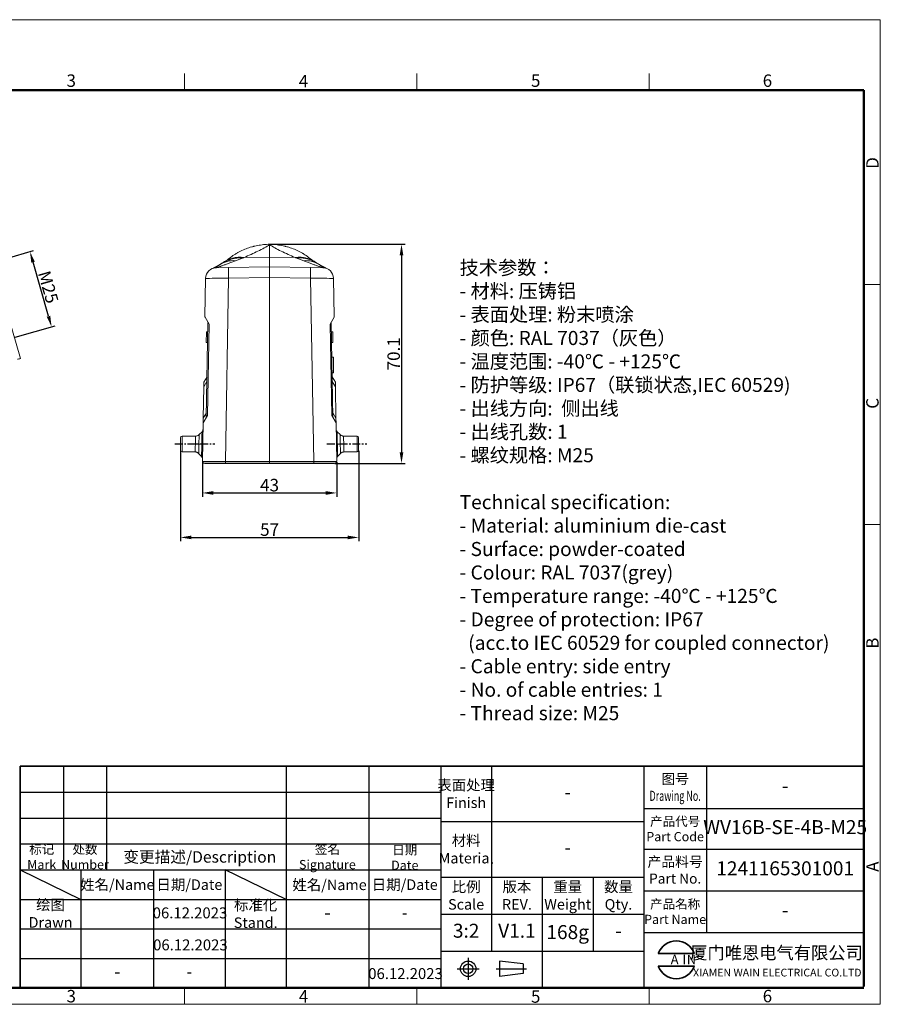
# Model space of a CAD drawing. Units: millimetres. Extents: x 1074 to 1520, y 481 to 796.
# Drawn here: x 1245 to 1520, y 481 to 796 of the extents above; entities that cross this region are included whole.
import ezdxf

# ---------------------------------------------------------------- set-up
doc = ezdxf.new("R2010")
doc.units = ezdxf.units.MM
doc.header["$LTSCALE"] = 65.395
doc.header["$PDMODE"] = 3
doc.header["$PDSIZE"] = 8
doc.linetypes.add('CENTER', pattern=[50.8, 31.75, -6.35, 6.35, -6.35])
doc.layers.get('Defpoints').update_dxf_attribs({"linetype": 'CONTINUOUS'})
for name, color, linetype, lineweight in [('1', 3, 'CENTER', 9), ('Dim', 3, 'CONTINUOUS', 15), ('图框', 7, 'CONTINUOUS', 20), ('打标文字', 3, 'CONTINUOUS', 20)]:
    doc.layers.add(name, color=color, linetype=linetype, lineweight=lineweight)
doc.layers.add('W16B-BEH-4B-M40-20172_SOLIDLINE', color=7, linetype='CONTINUOUS')
doc.styles.add('Chinese', font='PMingLiU.ttf')
doc.styles.add('Romans字体', font='romans.shx', dxfattribs={"width": 0.75})
doc.styles.get("Standard").update_dxf_attribs({"font": 'txt', "width": 0.75})
doc.styles.add('工程字', font='gbenor.shx', dxfattribs={"bigfont": 'gbcbig.shx'})
doc.dimstyles.new('01', dxfattribs={"dimtxt": 4, "dimasz": 3.5, "dimexe": 1.2, "dimexo": 0.2, "dimgap": 0.5, "dimtad": 1, "dimdsep": 46, "dimtxsty": 'Romans字体', "dimcen": 0, "dimclrd": 1, "dimclre": 6, "dimclrt": 4, "dimazin": 2, "dimtfac": 1, "dimtofl": 0, "dimtmove": 0, "dimatfit": 3, "dimfxl": 1, "dimtolj": 1, "dimtzin": 0, "dimarcsym": 0})

# ---------------------------------------------------------------- blocks, each defined once
blk = doc.blocks.new('nbnbb')
at = {"layer": '图框', "color": 1, "lineweight": 18}
for p, q in [((1222.91, 690.53), (1519.9, 690.53)), ((1519.9, 480.53), (1519.9, 690.53)), ((1222.91, 480.53), (1519.9, 480.53))]:
    blk.add_line(p, q, dxfattribs=at)
at = {"layer": '图框', "color": 6}
for p, q in [((1371.51, 679.03), (1371.51, 675.53)), ((1421.05, 679.03), (1421.05, 675.53)), ((1470.58, 679.03), (1470.58, 675.53)), ((1519.9, 634.07), (1516.42, 634.07)), ((1519.9, 582.89), (1516.42, 582.89)), ((1371.51, 484.03), (1371.51, 480.53)), ((1421.05, 484.03), (1421.05, 480.53)), ((1470.58, 484.03), (1470.58, 480.53))]:
    blk.add_line(p, q, dxfattribs=at)
at = {"layer": '图框', "lineweight": 50}
for p, q in [((1226.41, 675.53), (1516.42, 675.53)), ((1516.42, 484.34), (1516.42, 675.53)), ((1226.35, 484.03), (1516.42, 484.03))]:
    blk.add_line(p, q, dxfattribs=at)
at = {"layer": '图框', "lineweight": 35}
for q in [(1516.42, 531.33), (1336.42, 484.03)]:
    blk.add_line((1336.42, 531.33), q, dxfattribs=at)
at = {"layer": '图框', "lineweight": -3}
for p, q in [((1345.64, 531.33), (1345.64, 509.21)), ((1354.86, 531.33), (1354.86, 509.21)), ((1393.15, 531.33), (1393.15, 484.03)), ((1410.79, 531.33), (1410.79, 484.03)), ((1426.15, 531.33), (1426.15, 484.01)), ((1436.97, 531.33), (1436.97, 507.67)), ((1469.46, 531.33), (1469.46, 484.01)), ((1482.81, 531.33), (1482.81, 495.84)), ((1336.42, 525.8), (1426.15, 525.8)), ((1469.46, 522.27), (1516.42, 522.27)), ((1336.42, 520.27), (1426.15, 520.27)), ((1426.15, 519.5), (1469.46, 519.5)), ((1336.42, 514.74), (1426.15, 514.74)), ((1469.46, 513.59), (1516.42, 513.59)), ((1336.42, 509.21), (1426.15, 509.21)), ((1336.42, 509.21), (1349.4, 502.91)), ((1349.4, 509.21), (1349.4, 484.03)), ((1364.9, 509.21), (1364.9, 484.03)), ((1380.17, 509.21), (1380.17, 484.03)), ((1393.15, 502.91), (1380.17, 509.21)), ((1426.15, 507.67), (1469.46, 507.67)), ((1436.98, 507.67), (1436.98, 491.9)), ((1447.8, 507.67), (1447.8, 484.03)), ((1458.63, 507.67), (1458.63, 491.9)), ((1469.46, 504.71), (1516.42, 504.71)), ((1336.42, 502.91), (1426.15, 502.91)), ((1426.15, 499.78), (1469.46, 499.78)), ((1336.42, 496.62), (1426.15, 496.62)), ((1469.46, 495.84), (1516.42, 495.84)), ((1426.15, 491.9), (1469.46, 491.9)), ((1336.42, 490.33), (1426.15, 490.33))]:
    blk.add_line(p, q, dxfattribs=at)
at = {"layer": '图框', "lineweight": 25}
for p, q in [((1431.99, 490.48), (1431.99, 485.74)), ((1443.72, 489.14), (1438.65, 489.76)), ((1438.65, 489.76), (1438.65, 486.46)), ((1429.63, 488.11), (1434.36, 488.11)), ((1437.97, 488.11), (1444.44, 488.11)), ((1443.72, 489.14), (1443.72, 487.08)), ((1443.72, 487.08), (1438.65, 486.46))]:
    blk.add_line(p, q, dxfattribs=at)
at = {"layer": '图框', "color": 4, "lineweight": 35}
for p, q in [((1472.55, 491.34), (1480.24, 491.34)), ((1472.55, 488.7), (1480.24, 488.7))]:
    blk.add_line(p, q, dxfattribs=at)
at = {"layer": '图框', "lineweight": 25}
for radius in [1.65, 1.03]:
    blk.add_circle((1431.99, 488.11), radius, dxfattribs=at)
at = {"layer": '图框', "color": 4, "lineweight": 35}
for start, end in [(18.9524, 161.0476), (198.9524, 341.0476)]:
    blk.add_arc((1476.39, 490.02), 4.06, start, end, dxfattribs=at)
at = {"layer": '图框', "color": 6, "char_height": 2.65, "width": 2.5579, "attachment_point": 1, "style": 'Romans字体'}
for s, insert in [('3', (1346.32, 678.86)), ('4', (1395.86, 678.73)), ('5', (1445.39, 678.86)), ('6', (1494.82, 678.86)), ('3', (1346.32, 483.6)), ('4', (1395.88, 483.57)), ('5', (1445.39, 483.52)), ('6', (1494.82, 483.62))]:
    blk.add_mtext(s, dxfattribs=dict(at, insert=insert))
at = {"layer": '图框', "color": 6, "char_height": 2.65, "width": 2.5579, "attachment_point": 1, "rotation": 90, "style": 'Romans字体'}
for s, insert in [('D', (1516.9, 658.73)), ('C', (1516.9, 607.55)), ('B', (1516.9, 556.37))]:
    blk.add_mtext(s, dxfattribs=dict(at, insert=insert))
at = {"layer": '图框', "attachment_point": 5}
for s, insert, char_height, width in [('图号{\\Ftxt|c134;\\P\\Fromans|c134;\\W0.65;Drawing No.}', (1476.14, 526.8), 2.1549, 13.3447), ('表面处理\\P{\\Fromans|c134;Finish}', (1431.56, 525.41), 2.2528, 10.82), ('产品代号\\P{\\Fromans|c134;Part Code}', (1476.14, 517.93), 1.959, 13.3447), ('材料\\P{\\Fromans|c134;Material}', (1431.56, 513.59), 2.2528, 10.82), ('标记\\P{\\Fromans|c134;Mark}', (1341.03, 511.97), 1.959, 9.2182), ('处数\\P{\\Fromans|c134;Number }', (1350.25, 511.97), 1.959, 9.2182), ('签名\\P{\\Fromans|c134;Signature} ', (1401.96, 511.97), 1.959, 17.6264), ('日期\\P{\\Fromans|c134;Date}', (1418.47, 511.83), 1.959, 15.3523), ('  变更描述{\\Fromans|c134;/Description}', (1374, 511.97), 2.4487, 38.2879), ('产品料号\\P{\\Fromans|c134;Part No.}', (1476.14, 509.15), 2.1549, 13.3447), ('姓名{\\Fromans|c134;/Name\\Ftxt|c134; }', (1357.15, 506.06), 2.2528, 15.5018), ('日期{\\Fromans|c134;/Date}', (1372.53, 506.06), 2.2528, 15.2624), ('姓名{\\Fromans|c134;/Name}', (1402.42, 506.02), 2.2528, 16.9349), ('日期{\\Fromans|c134;/Date}', (1418.47, 506.06), 2.2528, 15.3523), ('比例\\P{\\Fromans|c134;Scale}', (1431.56, 503.73), 2.2528, 10.8293), ('版本\\P{\\Fromans|c134;REV.}', (1442.39, 503.73), 2.2528, 10.8387), ('重量\\P{\\Fromans|c134;Weight}', (1453.22, 503.73), 2.2528, 10.8293), ('数量\\P{\\Fromans|c134;Qty.}', (1464.05, 503.73), 2.2528, 10.8293), ('绘图\\P{\\Fromans|c134;Drawn\\Ftxt|c134; }', (1342.91, 499.88), 2.2528, 12.9801), ('产品名称\\P{\\Fromans|c134;Part Name}', (1476.14, 500.28), 1.959, 13.3447)]:
    blk.add_mtext(s, dxfattribs=dict(at, insert=insert, char_height=char_height, width=width))
at = {"layer": '图框', "color": 3, "attachment_point": 5, "style": 'Romans字体'}
for s, insert, char_height, width in [('-', (1453.21, 525.41), 2.99, 32.4974), ('-', (1499.61, 526.8), 2.99, 33.6124), ('-', (1453.22, 513.59), 2.99, 32.488), ('-', (1401.97, 499.77), 2.99, 17.6488), ('-', (1418.47, 499.77), 2.49, 15.3523), ('-', (1499.61, 500.28), 2.99, 33.6124), ('V1.1', (1442.39, 495.84), 2.986, 10.8293), ('-', (1464.05, 495.84), 2.99, 10.8293), ('-', (1357.15, 487.18), 2.99, 15.5018), ('-', (1372.53, 487.18), 2.49, 15.2624)]:
    blk.add_mtext(s, dxfattribs=dict(at, insert=insert, char_height=char_height, width=width))
at = {"layer": '图框', "color": 6, "linetype": 'ByBlock', "lineweight": 18, "insert": (1516.9, 508.79), "char_height": 2.65, "width": 2.5579, "attachment_point": 1, "rotation": 90, "style": 'Romans字体'}
blk.add_mtext('A', dxfattribs=at)
at = {"layer": '图框', "insert": (1386.66, 499.82), "char_height": 2.2528, "width": 12.9801, "attachment_point": 5, "style": 'Romans字体'}
blk.add_mtext('{\\f仿宋_GB2312|b0|i0|c134|p49;标准化}\\PStand.', dxfattribs=at)
at = {"layer": '图框', "color": 1, "lineweight": 20, "insert": (1497.76, 491.52), "char_height": 2.6991, "width": 82.3083, "attachment_point": 5}
blk.add_mtext('{\\fSimHei|b0|i0|c134|p2;厦门唯恩电气有限公司}', dxfattribs=at)
at = {"layer": '图框', "color": 1, "lineweight": 20, "char_height": 2.0059, "width": 5.0472, "attachment_point": 1, "style": 'Chinese'}
for s, insert in [('{\\fArial|b0|i0|c0|p34;A}', (1475.2, 491.09)), ('{\\fArial|b0|i0|c0|p34;I}', (1477.71, 491.09)), ('{\\fArial|b0|i0|c0|p34;N}', (1478.63, 491.08))]:
    blk.add_mtext(s, dxfattribs=dict(at, insert=insert))
at = {"layer": '图框', "color": 3, "lineweight": 20, "insert": (1497.93, 487.3), "char_height": 1.6525, "width": 68.0856, "attachment_point": 5, "style": '工程字'}
blk.add_mtext('{\\fArial Narrow|b0|i0|c0|p34;XIAMEN WAIN ELECTRICAL CO.LTD}', dxfattribs=at)
blk = doc.blocks.new('*D21')
at = {"layer": 'Defpoints', "color": 0}
for p in [(1295.99, 657.79), (1353, 657.79), (1353, 629.9)]:
    blk.add_point(p, dxfattribs=at)
at = {"layer": 'Dim', "color": 6, "lineweight": -2}
for p, q in [((1295.99, 657.59), (1295.99, 628.7)), ((1353, 657.59), (1353, 628.7))]:
    blk.add_line(p, q, dxfattribs=at)
at = {"layer": 'Dim', "color": 1, "lineweight": -2}
blk.add_line((1299.49, 629.9), (1349.5, 629.9), dxfattribs=at)
at = {"layer": 'Dim', "color": 1}
for points in [[(1299.49, 630.48), (1299.49, 629.32), (1295.99, 629.9)], [(1349.5, 630.48), (1349.5, 629.32), (1353, 629.9)]]:
    blk.add_solid(points, dxfattribs=at)
at = {"layer": 'Dim', "color": 4, "insert": (1324.5, 632.4), "char_height": 4, "attachment_point": 5, "style": 'Romans字体'}
blk.add_mtext('\\A1;57', dxfattribs=at)
blk = doc.blocks.new('*D22')
at = {"layer": 'Defpoints', "color": 0}
for p in [(1303, 654.2), (1345.98, 654.2), (1345.98, 644.13)]:
    blk.add_point(p, dxfattribs=at)
at = {"layer": 'Dim', "color": 6, "lineweight": -2}
for p, q in [((1303, 654), (1303, 642.93)), ((1345.98, 654), (1345.98, 642.93))]:
    blk.add_line(p, q, dxfattribs=at)
at = {"layer": 'Dim', "color": 1, "lineweight": -2}
blk.add_line((1306.5, 644.13), (1342.48, 644.13), dxfattribs=at)
at = {"layer": 'Dim', "color": 1}
for points in [[(1306.5, 644.71), (1306.5, 643.54), (1303, 644.13)], [(1342.48, 644.71), (1342.48, 643.54), (1345.98, 644.13)]]:
    blk.add_solid(points, dxfattribs=at)
at = {"layer": 'Dim', "color": 4, "insert": (1324.49, 646.63), "char_height": 4, "attachment_point": 5, "style": 'Romans字体'}
blk.add_mtext('\\A1;43', dxfattribs=at)
blk = doc.blocks.new('*D23')
at = {"layer": 'Defpoints', "color": 0}
for p in [(1324.49, 723.68), (1345.19, 653.59), (1366.7, 653.59)]:
    blk.add_point(p, dxfattribs=at)
at = {"layer": 'Dim', "color": 6, "lineweight": -2}
for p, q in [((1324.69, 723.68), (1367.9, 723.68)), ((1345.39, 653.59), (1367.9, 653.59))]:
    blk.add_line(p, q, dxfattribs=at)
at = {"layer": 'Dim', "color": 1, "lineweight": -2}
blk.add_line((1366.7, 720.18), (1366.7, 657.09), dxfattribs=at)
at = {"layer": 'Dim', "color": 1}
for points in [[(1366.12, 720.18), (1367.29, 720.18), (1366.7, 723.68)], [(1366.12, 657.09), (1367.29, 657.09), (1366.7, 653.59)]]:
    blk.add_solid(points, dxfattribs=at)
at = {"layer": 'Dim', "color": 4, "insert": (1364.2, 688.64), "char_height": 4, "attachment_point": 5, "rotation": 90, "style": 'Romans字体'}
blk.add_mtext('\\A1;70.1', dxfattribs=at)
blk = doc.blocks.new('*D19')
at = {"layer": 'Defpoints', "color": 0}
for p in [(1247.84, 721.32), (1235.95, 717.91), (1242.84, 693.88)]:
    blk.add_point(p, dxfattribs=at)
at = {"layer": 'Dim', "color": 6, "lineweight": -2}
for p, q in [((1236.14, 717.96), (1249, 721.65)), ((1243.04, 693.93), (1255.89, 697.62))]:
    blk.add_line(p, q, dxfattribs=at)
at = {"layer": 'Dim', "color": 1, "lineweight": -2}
blk.add_line((1253.77, 700.65), (1248.81, 717.95), dxfattribs=at)
at = {"layer": 'Dim', "color": 1}
for points in [[(1249.37, 718.11), (1248.25, 717.79), (1247.84, 721.32)], [(1254.33, 700.81), (1253.21, 700.49), (1254.73, 697.29)]]:
    blk.add_solid(points, dxfattribs=at)
at = {"layer": 'Dim', "color": 4, "insert": (1253.69, 709.99), "char_height": 4, "attachment_point": 5, "rotation": 285.9999, "style": 'Romans字体'}
blk.add_mtext('\\A1;M25', dxfattribs=at)

msp = doc.modelspace()

# ---------------------------------------------------------------- linework, layer by layer
at = {"layer": '1', "color": 0, "linetype": 'Continuous', "lineweight": 20}
for p, q in [((1324.493, 723.616), (1324.493, 719.589)), ((1316.343, 719.447), (1324.493, 719.589)), ((1324.493, 719.589), (1332.643, 719.447)), ((1324.493, 716.49), (1324.493, 719.589)), ((1311.395, 716.262), (1307.464, 716.193)), ((1324.493, 716.49), (1311.395, 716.262)), ((1337.591, 716.262), (1324.493, 716.49)), ((1324.493, 716.49), (1324.493, 713.052)), ((1341.522, 716.193), (1337.591, 716.262)), ((1304.026, 712.755), (1303.814, 700.595)), ((1310.372, 654.199), (1311.395, 712.823)), ((1311.395, 712.823), (1324.493, 713.052)), ((1324.493, 713.052), (1337.591, 712.823)), ((1324.493, 713.052), (1324.493, 654.199)), ((1337.591, 712.823), (1338.614, 654.199)), ((1345.173, 700.595), (1344.96, 712.755)), ((1244.77, 687.154), (1241.073, 700.049)), ((1305.133, 698.076), (1303.876, 700.344)), ((1345.11, 700.344), (1343.853, 698.076)), ((1304.781, 698.712), (1304.249, 668.248)), ((1305.133, 698.076), (1304.624, 668.871)), ((1344.363, 668.871), (1343.853, 698.076)), ((1344.737, 668.248), (1344.205, 698.712)), ((1304.278, 695.703), (1304.218, 692.238)), ((1304.278, 695.703), (1304.728, 695.711)), ((1344.708, 695.703), (1344.258, 695.711)), ((1344.768, 692.238), (1344.708, 695.703)), ((1304.218, 692.238), (1304.667, 692.215)), ((1344.768, 692.238), (1344.319, 692.215)), ((1344.9, 687.554), (1344.4, 687.545)), ((1344.9, 687.554), (1344.987, 682.554)), ((1304.476, 681.246), (1303.446, 679.531)), ((1344.488, 682.546), (1344.987, 682.554)), ((1345.54, 679.531), (1344.51, 681.246)), ((1303.245, 668.033), (1303.42, 678.032)), ((1303.42, 678.032), (1304.45, 679.746)), ((1303.42, 678.032), (1303.446, 679.531)), ((1344.536, 679.746), (1345.566, 678.032)), ((1345.54, 679.531), (1345.566, 678.032)), ((1345.566, 678.032), (1345.741, 668.033)), ((1303.219, 666.533), (1304.624, 668.871)), ((1303.219, 666.533), (1303.245, 668.033)), ((1304.275, 669.748), (1303.245, 668.033)), ((1344.363, 668.871), (1345.767, 666.533)), ((1345.741, 668.033), (1344.711, 669.748)), ((1345.741, 668.033), (1345.767, 666.533)), ((1303.219, 666.533), (1303.004, 654.199)), ((1345.982, 654.199), (1345.767, 666.533)), ((1295.993, 659.79), (1295.993, 661.795)), ((1300.84, 662.333), (1296.489, 662.295)), ((1296.489, 659.79), (1296.489, 662.295)), ((1302.88, 663.716), (1301.953, 662.798)), ((1347.033, 662.798), (1346.106, 663.716)), ((1352.497, 662.295), (1348.147, 662.333)), ((1352.497, 662.295), (1352.497, 659.79)), ((1352.993, 661.795), (1352.993, 659.79)), ((1295.993, 657.786), (1295.993, 659.79)), ((1296.489, 657.286), (1296.489, 659.79)), ((1352.497, 659.79), (1352.497, 657.286)), ((1352.993, 659.79), (1352.993, 657.786)), ((1296.489, 657.286), (1300.675, 657.25)), ((1301.796, 656.778), (1302.73, 655.82)), ((1346.257, 655.82), (1347.19, 656.778)), ((1346.257, 655.819), (1347.184, 656.771)), ((1348.311, 657.25), (1352.497, 657.286)), ((1303.504, 653.69), (1310.38, 653.69)), ((1303.793, 653.59), (1303.793, 653.69)), ((1303.793, 653.59), (1310.375, 653.59)), ((1310.372, 654.199), (1324.493, 654.199)), ((1310.375, 653.69), (1310.375, 653.59)), ((1310.375, 653.59), (1324.493, 653.59)), ((1310.38, 653.69), (1324.493, 653.69)), ((1324.493, 654.199), (1338.614, 654.199)), ((1324.493, 654.199), (1324.493, 653.69)), ((1324.493, 653.69), (1324.493, 653.59)), ((1324.493, 653.69), (1338.606, 653.69)), ((1324.493, 653.59), (1338.612, 653.59)), ((1338.606, 653.69), (1345.483, 653.69)), ((1338.612, 653.59), (1338.612, 653.69)), ((1338.612, 653.59), (1345.193, 653.59)), ((1345.193, 653.69), (1345.193, 653.59))]:
    msp.add_line(p, q, dxfattribs=at)
for centre, radius, start, end in [((1307.525, 712.694), 3.5, 91, 179), ((1341.461, 712.694), 3.5, 1, 89), ((1296.493, 661.795), 0.5, 90.5, 180), ((1302.182, 664.433), 1, 314.34448, 359), ((1346.804, 664.433), 1, 181, 225.86073), ((1352.493, 661.795), 0.5, 0, 89.5), ((1296.493, 657.786), 0.5, 180, 269.5), ((1302.02, 655.116), 1, 359, 44.86782), ((1346.967, 655.116), 1, 135.33605, 181), ((1346.967, 655.115), 1, 135.34645, 181), ((1352.493, 657.786), 0.5, 270.5, 0), ((1303.504, 654.19), 0.5, 179, 270), ((1345.483, 654.19), 0.5, 270, 1)]:
    msp.add_arc(centre, radius, start, end, dxfattribs=at)
for centre, major_axis, ratio, start_param, end_param in [((1311.897, 709.895), (-4.238, -7.721), 0.8692551, 3.4908403, 4.1685684), ((1337.089, 709.895), (4.238, -7.721), 0.869256, 2.1146195, 2.7923478), ((1311.456, 712.762), (0.061, -3.499), 0.0171452, 3.1415927, 4.6946338), ((1337.53, 712.762), (0.061, 3.499), 0.0171452, 4.7301442, 6.2831853), ((1311.527, 712.764), (7.501, 0.009), 0.0079996, 1.5883999, 3.1414437), ((1337.459, 712.764), (7.501, -0.009), 0.0079996, 0.000149, 1.5531927), ((1310.505, 654.19), (7.501, -0.009), 0.0011429, 1.5885303, 3.141574), ((1310.38, 654.19), (0, 0.5), 0.0174524, 1.553343, 3.1415927), ((1338.606, 654.19), (0, -0.5), 0.0174524, 0, 1.5882496), ((1338.481, 654.19), (7.501, 0.009), 0.0011429, 0.0000186, 1.5530623)]:
    msp.add_ellipse(centre, major_axis=major_axis, ratio=ratio, start_param=start_param, end_param=end_param, dxfattribs=at)
for points, knots in [([(1310.788, 718.469), (1311.178, 718.827), (1311.584, 719.167), (1312.503, 719.873), (1313.022, 720.231), (1313.698, 720.649), (1313.835, 720.732), (1314.111, 720.893), (1314.249, 720.971), (1314.668, 721.202), (1314.95, 721.349), (1315.805, 721.768), (1316.387, 722.02), (1317.573, 722.472), (1318.178, 722.671), (1318.948, 722.887), (1319.18, 722.95), (1319.413, 723.009), (1319.569, 723.047), (1319.647, 723.066), (1320.039, 723.158), (1320.353, 723.224), (1321.298, 723.404), (1321.932, 723.497), (1323.207, 723.629), (1323.848, 723.669), (1324.493, 723.682)], [0, 0, 0, 0, 0.1079109, 0.1079109, 0.2353522, 0.2353522, 0.2672125, 0.2672125, 0.2990729, 0.2990729, 0.3627935, 0.3627935, 0.4902348, 0.4902348, 0.6176761, 0.6176761, 0.6495364, 0.6654666, 0.6654666, 0.6813968, 0.6813968, 0.7451174, 0.7451174, 0.8725587, 0.8725587, 1, 1, 1, 1]), ([(1338.27, 718.403), (1337.858, 718.785), (1337.429, 719.147), (1336.484, 719.873), (1335.965, 720.231), (1335.356, 720.607), (1335.288, 720.649), (1335.151, 720.731), (1335.083, 720.771), (1334.876, 720.892), (1334.737, 720.971), (1334.319, 721.202), (1334.037, 721.349), (1333.182, 721.768), (1332.6, 722.02), (1331.413, 722.471), (1330.809, 722.671), (1330.039, 722.887), (1329.807, 722.95), (1329.573, 723.009), (1329.417, 723.047), (1329.339, 723.066), (1328.947, 723.158), (1328.633, 723.224), (1327.688, 723.404), (1327.054, 723.497), (1325.779, 723.629), (1325.138, 723.669), (1324.493, 723.682)], [0, 0, 0, 0, 0.1136997, 0.1136997, 0.240314, 0.240314, 0.2561408, 0.2561408, 0.2719676, 0.2719676, 0.3036212, 0.3036212, 0.3669283, 0.3669283, 0.4935427, 0.4935427, 0.620157, 0.620157, 0.6518106, 0.6676374, 0.6676374, 0.6834642, 0.6834642, 0.7467713, 0.7467713, 0.8733857, 0.8733857, 1, 1, 1, 1]), ([(1307.595, 716.235), (1307.596, 716.235), (1307.596, 716.235), (1307.639, 716.249), (1307.693, 716.267), (1307.819, 716.308), (1307.891, 716.332), (1308.135, 716.414), (1308.333, 716.481), (1308.675, 716.598), (1308.796, 716.639), (1309.052, 716.728), (1309.187, 716.775), (1309.609, 716.924), (1309.915, 717.033), (1310.566, 717.267), (1310.911, 717.393), (1311.63, 717.659), (1312.005, 717.8), (1312.778, 718.095), (1313.176, 718.25), (1313.582, 718.41)], [0, 0, 0, 0, 0.0005176, 0.0005176, 0.0719092, 0.0719092, 0.1433008, 0.1433008, 0.286084, 0.286084, 0.3574756, 0.3574756, 0.4288672, 0.4288672, 0.5716504, 0.5716504, 0.7144336, 0.7144336, 0.8572168, 0.8572168, 1, 1, 1, 1]), ([(1311.43, 719.018), (1311.43, 719.018), (1311.429, 719.018), (1311.401, 718.998), (1311.301, 718.929), (1311.127, 718.812), (1310.868, 718.641), (1310.515, 718.41), (1310.068, 718.118), (1309.735, 717.894), (1309.555, 717.773)], [0, 0, 0, 0, 0.0017725, 0.0709194, 0.1630614, 0.2793839, 0.4211073, 0.5895801, 0.7862256, 1, 1, 1, 1]), ([(1316.343, 719.448), (1316.029, 719.486), (1315.406, 719.56), (1314.459, 719.541), (1313.52, 719.428), (1312.598, 719.219), (1311.701, 718.92), (1310.837, 718.539), (1310.125, 718.145), (1309.706, 717.875), (1309.556, 717.773)], [0, 0, 0, 0, 0.1380617, 0.2743282, 0.408775, 0.5413781, 0.6721149, 0.8009635, 0.9279032, 1, 1, 1, 1]), ([(1313.582, 718.41), (1313.75, 718.477), (1313.928, 718.543), (1314.295, 718.676), (1314.484, 718.743), (1314.866, 718.878), (1315.06, 718.946), (1315.445, 719.084), (1315.637, 719.154), (1315.825, 719.226)], [0, 0, 0, 0, 0.25, 0.25, 0.5, 0.5, 0.75, 0.75, 1, 1, 1, 1]), ([(1315.825, 719.227), (1315.934, 719.275), (1316.102, 719.35), (1316.281, 719.423), (1316.343, 719.448)], [0, 0, 0, 0, 0.6536196, 1, 1, 1, 1]), ([(1332.643, 719.447), (1332.952, 719.494), (1333.271, 719.525), (1333.928, 719.551), (1334.266, 719.545), (1334.957, 719.492), (1335.31, 719.444), (1336.026, 719.304), (1336.388, 719.211), (1337.115, 718.976), (1337.48, 718.835), (1338.205, 718.505), (1338.565, 718.315), (1339.091, 717.998), (1339.262, 717.888), (1339.431, 717.773)], [0, 0, 0, 0, 0.1541426, 0.1541426, 0.3082852, 0.3082852, 0.4624277, 0.4624277, 0.6165703, 0.6165703, 0.7707129, 0.7707129, 0.9248555, 0.9248555, 1, 1, 1, 1]), ([(1332.643, 719.448), (1332.705, 719.423), (1332.884, 719.35), (1333.052, 719.275), (1333.162, 719.227)], [0, 0, 0, 0, 0.3467035, 1, 1, 1, 1]), ([(1333.161, 719.226), (1333.349, 719.154), (1333.541, 719.084), (1333.927, 718.946), (1334.12, 718.878), (1334.503, 718.743), (1334.691, 718.676), (1335.058, 718.543), (1335.236, 718.477), (1335.404, 718.41)], [0, 0, 0, 0, 0.25, 0.25, 0.5, 0.5, 0.75, 0.75, 1, 1, 1, 1]), ([(1333.162, 719.227), (1333.437, 719.259), (1333.982, 719.324), (1334.811, 719.315), (1335.629, 719.233), (1336.431, 719.074), (1337.213, 718.846), (1337.968, 718.553), (1338.674, 718.211), (1339.121, 717.951), (1339.33, 717.819)], [0, 0, 0, 0, 0.1341053, 0.2659838, 0.395609, 0.5229557, 0.6480001, 0.7707196, 0.8910929, 1, 1, 1, 1]), ([(1335.404, 718.41), (1335.81, 718.25), (1336.208, 718.095), (1336.981, 717.8), (1337.356, 717.659), (1338.075, 717.393), (1338.42, 717.267), (1339.071, 717.033), (1339.377, 716.924), (1339.799, 716.775), (1339.934, 716.728), (1340.19, 716.639), (1340.312, 716.598), (1340.653, 716.481), (1340.851, 716.414), (1341.095, 716.332), (1341.168, 716.308), (1341.293, 716.267), (1341.346, 716.25), (1341.389, 716.236)], [0, 0, 0, 0, 0.1428903, 0.1428903, 0.2857806, 0.2857806, 0.4286709, 0.4286709, 0.5715613, 0.5715613, 0.6430064, 0.6430064, 0.7144516, 0.7144516, 0.8573419, 0.8573419, 0.928787, 0.928787, 1, 1, 1, 1]), ([(1339.432, 717.772), (1339.266, 717.885), (1338.954, 718.094), (1338.528, 718.374), (1338.181, 718.602), (1337.918, 718.775), (1337.721, 718.907), (1337.595, 718.993), (1337.548, 719.026), (1337.541, 719.03), (1337.54, 719.03)], [0, 0, 0, 0, 0.1925819, 0.3708121, 0.5242951, 0.6541501, 0.761462, 0.8664231, 0.9597589, 1, 1, 1, 1]), ([(1308.343, 717.04), (1308.298, 717.01), (1308.205, 716.95), (1308.06, 716.862), (1307.931, 716.786), (1307.825, 716.726), (1307.74, 716.678), (1307.656, 716.632), (1307.564, 716.582), (1307.438, 716.515), (1307.27, 716.429), (1307.058, 716.322), (1306.828, 716.211), (1306.597, 716.105), (1306.473, 716.049), (1306.417, 716.025)], [0, 0, 0, 0, 0.0891613, 0.1723952, 0.2407419, 0.2940115, 0.3331201, 0.371643, 0.4137724, 0.4595391, 0.5404512, 0.6337388, 0.7413074, 0.8633463, 1, 1, 1, 1]), ([(1309.662, 717.825), (1309.661, 717.824), (1309.627, 717.806), (1309.415, 717.686), (1309.104, 717.509), (1308.739, 717.294), (1308.475, 717.126), (1308.328, 717.03)], [0, 0, 0, 0, 0.1196785, 0.3485826, 0.5335895, 0.7490789, 1, 1, 1, 1]), ([(1340.658, 717.03), (1340.489, 717.14), (1340.169, 717.344), (1339.748, 717.587), (1339.479, 717.737), (1339.353, 717.808), (1339.332, 717.82), (1339.33, 717.821)], [0, 0, 0, 0, 0.2422904, 0.4937563, 0.7509803, 0.8800498, 1, 1, 1, 1]), ([(1342.57, 716.025), (1342.513, 716.049), (1342.389, 716.105), (1342.158, 716.211), (1341.929, 716.322), (1341.716, 716.429), (1341.548, 716.515), (1341.422, 716.582), (1341.33, 716.632), (1341.247, 716.678), (1341.161, 716.726), (1341.055, 716.786), (1340.926, 716.862), (1340.781, 716.95), (1340.688, 717.01), (1340.643, 717.04)], [0, 0, 0, 0, 0.1366544, 0.2586935, 0.3662621, 0.4595494, 0.540461, 0.5862275, 0.6283569, 0.6668796, 0.7059882, 0.7592578, 0.8276045, 0.9108386, 1, 1, 1, 1]), ([(1303.814, 700.595), (1303.813, 700.584), (1303.814, 700.574), (1303.815, 700.552), (1303.817, 700.52), (1303.823, 700.488), (1303.838, 700.424), (1303.854, 700.383), (1303.876, 700.344)], [0, 0, 0, 0, 0.125, 0.125, 0.25, 0.5, 0.5, 1, 1, 1, 1]), ([(1345.11, 700.344), (1345.132, 700.383), (1345.148, 700.424), (1345.163, 700.488), (1345.169, 700.52), (1345.172, 700.552), (1345.173, 700.574), (1345.173, 700.584), (1345.173, 700.595)], [0, 0, 0, 0, 0.5, 0.5, 0.75, 0.875, 0.875, 1, 1, 1, 1]), ([(1300.84, 662.333), (1300.839, 662.333), (1300.834, 662.271), (1300.818, 661.911), (1300.797, 661.242), (1300.776, 660.476), (1300.763, 660.021), (1300.757, 659.793)], [0, 0, 0, 0, 0.1576368, 0.3772923, 0.6572774, 0.8286404, 1, 1, 1, 1]), ([(1301.953, 662.798), (1301.888, 662.734), (1301.744, 662.612), (1301.488, 662.465), (1301.197, 662.369), (1300.975, 662.327), (1300.855, 662.335), (1300.84, 662.337)], [0, 0, 0, 0, 0.2187577, 0.4606234, 0.7096628, 0.9621705, 1, 1, 1, 1]), ([(1301.954, 662.798), (1301.954, 662.798), (1301.95, 662.638), (1301.937, 662.09), (1301.924, 661.56), (1301.915, 661.188), (1301.905, 660.762), (1301.893, 660.287), (1301.884, 659.953), (1301.88, 659.781)], [0, 0, 0, 0, 0.2503016, 0.5102192, 0.5970975, 0.6895716, 0.7875875, 0.8910855, 1, 1, 1, 1]), ([(1302.886, 663.722), (1302.886, 663.723), (1302.886, 663.716), (1302.886, 663.701), (1302.886, 663.697), (1302.886, 663.689), (1302.885, 663.676), (1302.885, 663.659), (1302.884, 663.622), (1302.883, 663.559), (1302.881, 663.473), (1302.88, 663.398), (1302.88, 663.372), (1302.879, 663.33), (1302.878, 663.316), (1302.878, 663.287), (1302.877, 663.212), (1302.874, 663.062), (1302.871, 662.909), (1302.868, 662.746), (1302.866, 662.659), (1302.864, 662.543), (1302.863, 662.52), (1302.862, 662.473), (1302.861, 662.401), (1302.86, 662.328), (1302.857, 662.178), (1302.853, 661.971), (1302.849, 661.75), (1302.845, 661.578), (1302.844, 661.52), (1302.842, 661.402), (1302.841, 661.343), (1302.838, 661.163), (1302.833, 660.92), (1302.828, 660.67), (1302.825, 660.48), (1302.823, 660.384), (1302.821, 660.288), (1302.82, 660.223), (1302.819, 660.191), (1302.816, 660.028), (1302.814, 659.898), (1302.811, 659.767)], [0, 0, 0, 0, 0.0619727, 0.0619727, 0.0776065, 0.0776065, 0.0932403, 0.1245079, 0.1245079, 0.187043, 0.2495782, 0.2495782, 0.2808458, 0.2808458, 0.2964795, 0.2964795, 0.3121133, 0.3746485, 0.4371836, 0.4371836, 0.4997188, 0.4997188, 0.5153526, 0.5153526, 0.5309864, 0.5622539, 0.5622539, 0.6247891, 0.6873242, 0.6873242, 0.7185918, 0.7185918, 0.7498594, 0.7498594, 0.8123945, 0.8749297, 0.8749297, 0.9061973, 0.9218311, 0.9218311, 0.9374648, 0.9374648, 1, 1, 1, 1]), ([(1346.175, 659.765), (1346.173, 659.895), (1346.17, 660.025), (1346.165, 660.282), (1346.161, 660.537), (1346.156, 660.787), (1346.153, 660.943), (1346.152, 660.974), (1346.151, 661.036), (1346.15, 661.066), (1346.149, 661.159), (1346.148, 661.219), (1346.144, 661.399), (1346.14, 661.632), (1346.136, 661.854), (1346.132, 662.015), (1346.131, 662.094), (1346.129, 662.172), (1346.128, 662.224), (1346.128, 662.249), (1346.126, 662.375), (1346.122, 662.567), (1346.117, 662.827), (1346.114, 662.981), (1346.112, 663.072), (1346.112, 663.09), (1346.111, 663.125), (1346.111, 663.142), (1346.11, 663.192), (1346.109, 663.224), (1346.108, 663.316), (1346.106, 663.426), (1346.104, 663.513), (1346.103, 663.57), (1346.103, 663.587), (1346.102, 663.619), (1346.102, 663.633), (1346.101, 663.671), (1346.1, 663.709), (1346.1, 663.722), (1346.1, 663.722), (1346.1, 663.722), (1346.1, 663.722)], [0, 0, 0, 0, 0.0624632, 0.0624632, 0.1249263, 0.1873895, 0.1873895, 0.2030053, 0.2030053, 0.2186211, 0.2186211, 0.2498527, 0.2498527, 0.3123158, 0.374779, 0.374779, 0.4060106, 0.4216263, 0.4216263, 0.4372421, 0.4372421, 0.4997053, 0.5621685, 0.6246316, 0.6246316, 0.6402474, 0.6402474, 0.6558632, 0.6558632, 0.6870948, 0.6870948, 0.749558, 0.8120211, 0.8120211, 0.8432527, 0.8432527, 0.8744843, 0.8744843, 0.9369474, 0.9994106, 0.9994106, 1, 1, 1, 1]), ([(1347.107, 659.784), (1347.104, 659.861), (1347.1, 660.023), (1347.094, 660.272), (1347.087, 660.535), (1347.081, 660.808), (1347.074, 661.089), (1347.067, 661.372), (1347.061, 661.651), (1347.049, 662.127), (1347.036, 662.644), (1347.033, 662.798), (1347.033, 662.798), (1347.033, 662.798)], [0, 0, 0, 0, 0.0493812, 0.102485, 0.1593214, 0.2198999, 0.2842301, 0.3523215, 0.4241832, 0.4998244, 0.7558054, 0.9989792, 1, 1, 1, 1]), ([(1348.147, 662.333), (1348.037, 662.334), (1347.831, 662.357), (1347.54, 662.448), (1347.292, 662.582), (1347.125, 662.703), (1347.05, 662.783), (1347.035, 662.8)], [0, 0, 0, 0, 0.2618358, 0.5058536, 0.7330662, 0.945231, 1, 1, 1, 1]), ([(1348.229, 659.79), (1348.224, 659.957), (1348.211, 660.336), (1348.192, 660.958), (1348.176, 661.452), (1348.16, 661.888), (1348.15, 662.229), (1348.146, 662.332), (1348.147, 662.333), (1348.147, 662.333)], [0, 0, 0, 0, 0.1251101, 0.2858878, 0.4894756, 0.5698834, 0.7733078, 0.9987856, 1, 1, 1, 1]), ([(1300.757, 659.793), (1300.754, 659.702), (1300.746, 659.516), (1300.736, 659.236), (1300.714, 658.592), (1300.685, 657.613), (1300.675, 657.253), (1300.675, 657.251)], [0, 0, 0, 0, 0.0697678, 0.1414544, 0.2150603, 0.5791788, 1, 1, 1, 1]), ([(1301.879, 659.781), (1301.859, 659.781), (1301.819, 659.782), (1301.753, 659.783), (1301.684, 659.784), (1301.61, 659.785), (1301.532, 659.787), (1301.45, 659.788), (1301.343, 659.791), (1301.216, 659.794), (1301.071, 659.795), (1300.92, 659.795), (1300.816, 659.794), (1300.757, 659.793)], [0, 0, 0, 0, 0.0677373, 0.1367075, 0.2069106, 0.2783468, 0.3510162, 0.4249187, 0.5000544, 0.6334692, 0.750248, 0.85908, 1, 1, 1, 1]), ([(1300.757, 659.793), (1300.861, 659.79), (1300.965, 659.788), (1301.169, 659.782), (1301.269, 659.779), (1301.461, 659.774), (1301.553, 659.772), (1301.725, 659.767), (1301.806, 659.765), (1301.879, 659.763)], [0, 0, 0, 0, 0.25, 0.25, 0.5, 0.5, 0.75, 0.75, 1, 1, 1, 1]), ([(1301.879, 659.763), (1301.877, 659.685), (1301.874, 659.529), (1301.869, 659.296), (1301.863, 659.067), (1301.857, 658.842), (1301.849, 658.557), (1301.839, 658.134), (1301.824, 657.5), (1301.809, 656.919), (1301.806, 656.768), (1301.806, 656.768)], [0, 0, 0, 0, 0.0498628, 0.0996831, 0.1494567, 0.1991795, 0.2488475, 0.3441973, 0.500696, 0.7574657, 1, 1, 1, 1]), ([(1302.811, 659.767), (1302.809, 659.637), (1302.806, 659.507), (1302.801, 659.25), (1302.796, 658.996), (1302.792, 658.745), (1302.789, 658.59), (1302.788, 658.559), (1302.787, 658.497), (1302.786, 658.467), (1302.785, 658.374), (1302.783, 658.314), (1302.78, 658.134), (1302.776, 657.901), (1302.771, 657.68), (1302.768, 657.519), (1302.767, 657.44), (1302.765, 657.362), (1302.764, 657.311), (1302.764, 657.285), (1302.761, 657.159), (1302.758, 656.968), (1302.753, 656.708), (1302.75, 656.554), (1302.748, 656.464), (1302.748, 656.446), (1302.747, 656.411), (1302.747, 656.394), (1302.746, 656.344), (1302.745, 656.312), (1302.743, 656.22), (1302.741, 656.11), (1302.74, 656.023), (1302.739, 655.966), (1302.738, 655.949), (1302.738, 655.917), (1302.737, 655.903), (1302.737, 655.865), (1302.736, 655.846), (1302.736, 655.821), (1302.736, 655.814), (1302.736, 655.814), (1302.736, 655.814), (1302.736, 655.814)], [0, 0, 0, 0, 0.062463, 0.062463, 0.1249259, 0.1873889, 0.1873889, 0.2030046, 0.2030046, 0.2186204, 0.2186204, 0.2498518, 0.2498518, 0.3123148, 0.3747777, 0.3747777, 0.4060092, 0.421625, 0.421625, 0.4372407, 0.4372407, 0.4997037, 0.5621666, 0.6246296, 0.6246296, 0.6402453, 0.6402453, 0.6558611, 0.6558611, 0.6870925, 0.6870925, 0.7495555, 0.8120185, 0.8120185, 0.8432499, 0.8432499, 0.8744814, 0.8744814, 0.9369444, 0.9369444, 0.9994073, 0.9994073, 1, 1, 1, 1]), ([(1303.101, 659.763), (1303.101, 659.763), (1303.094, 659.763), (1303.069, 659.763), (1303.05, 659.764), (1303.001, 659.764), (1302.97, 659.765), (1302.898, 659.766), (1302.857, 659.766), (1302.811, 659.767)], [0, 0, 0, 0, 0.25, 0.25, 0.5, 0.5, 0.75, 0.75, 1, 1, 1, 1]), ([(1346.175, 659.765), (1346.129, 659.764), (1346.088, 659.763), (1346.016, 659.762), (1345.985, 659.761), (1345.936, 659.761), (1345.917, 659.76), (1345.892, 659.76), (1345.885, 659.76), (1345.885, 659.76)], [0, 0, 0, 0, 0.25, 0.25, 0.5, 0.5, 0.75, 0.75, 1, 1, 1, 1]), ([(1346.25, 655.814), (1346.25, 655.814), (1346.25, 655.82), (1346.25, 655.836), (1346.25, 655.839), (1346.25, 655.847), (1346.25, 655.86), (1346.249, 655.877), (1346.249, 655.915), (1346.247, 655.977), (1346.246, 656.064), (1346.244, 656.138), (1346.244, 656.164), (1346.243, 656.206), (1346.243, 656.22), (1346.242, 656.249), (1346.241, 656.324), (1346.238, 656.473), (1346.235, 656.626), (1346.232, 656.79), (1346.23, 656.876), (1346.228, 656.991), (1346.228, 657.015), (1346.227, 657.062), (1346.225, 657.133), (1346.224, 657.207), (1346.221, 657.356), (1346.217, 657.563), (1346.213, 657.784), (1346.21, 657.955), (1346.209, 658.013), (1346.206, 658.131), (1346.205, 658.191), (1346.202, 658.37), (1346.197, 658.613), (1346.192, 658.863), (1346.189, 659.052), (1346.188, 659.116), (1346.185, 659.244), (1346.184, 659.309), (1346.18, 659.504), (1346.178, 659.634), (1346.175, 659.765)], [0, 0, 0, 0, 0.061973, 0.061973, 0.0776068, 0.0776068, 0.0932406, 0.1245081, 0.1245081, 0.1870433, 0.2495784, 0.2495784, 0.280846, 0.280846, 0.2964797, 0.2964797, 0.3121135, 0.3746487, 0.4371838, 0.4371838, 0.4997189, 0.4997189, 0.5153527, 0.5153527, 0.5309865, 0.5622541, 0.5622541, 0.6247892, 0.6873243, 0.6873243, 0.7185919, 0.7185919, 0.7498595, 0.7498595, 0.8123946, 0.8749297, 0.8749297, 0.9061973, 0.9061973, 0.9374649, 0.9374649, 1, 1, 1, 1]), ([(1347.181, 656.768), (1347.181, 656.768), (1347.181, 656.768), (1347.18, 656.781), (1347.179, 656.84), (1347.176, 656.94), (1347.173, 657.085), (1347.168, 657.275), (1347.162, 657.513), (1347.155, 657.796), (1347.147, 658.123), (1347.139, 658.492), (1347.129, 658.897), (1347.118, 659.331), (1347.11, 659.632), (1347.107, 659.784)], [0, 0, 0, 0, 0.0002923, 0.0709551, 0.1438456, 0.218982, 0.2963841, 0.3760728, 0.4580708, 0.5424021, 0.6290921, 0.7181677, 0.8096575, 0.9035911, 1, 1, 1, 1]), ([(1348.311, 657.251), (1348.311, 657.25), (1348.303, 657.532), (1348.273, 658.472), (1348.247, 659.288), (1348.235, 659.627), (1348.229, 659.79)], [0, 0, 0, 0, 0.3545257, 0.7426835, 0.875555, 1, 1, 1, 1]), ([(1300.693, 657.251), (1300.804, 657.249), (1301.013, 657.223), (1301.306, 657.126), (1301.554, 656.986), (1301.718, 656.863), (1301.79, 656.782), (1301.804, 656.767)], [0, 0, 0, 0, 0.2646066, 0.509744, 0.7377814, 0.9507187, 1, 1, 1, 1]), ([(1347.183, 656.766), (1347.229, 656.816), (1347.35, 656.931), (1347.579, 657.077), (1347.862, 657.194), (1348.107, 657.242), (1348.252, 657.25), (1348.293, 657.251)], [0, 0, 0, 0, 0.1632239, 0.4027764, 0.6499331, 0.8999558, 1, 1, 1, 1]), ([(1347.184, 656.765), (1347.23, 656.814), (1347.35, 656.929), (1347.578, 657.075), (1347.862, 657.192), (1348.107, 657.24), (1348.252, 657.249), (1348.293, 657.249)], [0, 0, 0, 0, 0.1618142, 0.4015522, 0.6489146, 0.8991404, 1, 1, 1, 1])]:
    msp.add_open_spline(points, degree=3, knots=knots, dxfattribs=at)
for points in [[(1316.343, 719.447), (1317.803, 720.124), (1320.858, 721.448), (1323.514, 722.863), (1324.493, 723.616)], [(1324.493, 723.616), (1324.493, 723.623), (1324.493, 723.638), (1324.493, 723.66), (1324.493, 723.675), (1324.493, 723.682)], [(1324.493, 723.616), (1325.472, 722.863), (1328.128, 721.448), (1331.183, 720.124), (1332.643, 719.447)], [(1243.834, 686.886), (1244.146, 686.975), (1244.458, 687.065), (1244.77, 687.154)], [(1301.879, 659.763), (1301.879, 659.769), (1301.879, 659.775), (1301.879, 659.781)], [(1301.88, 659.781), (1302.19, 659.776), (1302.501, 659.772), (1302.811, 659.767)], [(1347.107, 659.784), (1346.796, 659.777), (1346.486, 659.771), (1346.175, 659.765)]]:
    msp.add_open_spline(points, degree=3, dxfattribs=at)
msp.add_rational_spline([(1315.825, 719.226), (1313.823, 719.529), (1311.681, 719.095), (1309.655, 717.82)], [1.23993816574, 1.119279186, 1.04412752274, 1.01448317596], degree=3, dxfattribs=at)
at = {"layer": 'W16B-BEH-4B-M40-20172_SOLIDLINE', "color": 1, "linetype": 'CENTER', "ltscale": 0.001223}
for p, q in [((1294.172, 659.791), (1306.958, 659.791)), ((1342.847, 659.791), (1355.633, 659.791))]:
    msp.add_line(p, q, dxfattribs=at)

# ---------------------------------------------------------------- block references
at = {"layer": 'Dim', "xscale": 1.5, "yscale": 1.5, "zscale": 1.5}
msp.add_blockref('nbnbb', (-759.952, -240.267), dxfattribs=at)

# ---------------------------------------------------------------- texts
at = {"layer": '图框', "color": 3, "attachment_point": 5, "style": 'Romans字体'}
for s, insert, char_height, width in [('WV16B-SE-4B-M25', (1489.47, 536.626), 4.47827, 16.24402), ('1241165301001', (1489.47, 523.457), 4.47827, 16.24402), ('06.12.2023', (1299.022, 509.325), 3.5, 26.69487), ('3:2 ', (1387.389, 503.495), 4.4783, 16.24402), ('168g ', (1419.877, 503.061), 4.4783, 16.24402), ('06.12.2023', (1299.155, 499.091), 3.5, 26.69487), ('06.12.2023', (1367.992, 489.905), 3.5, 26.69487)]:
    msp.add_mtext(s, dxfattribs=dict(at, insert=insert, char_height=char_height, width=width))
at = {"layer": '打标文字', "color": 3, "insert": (1385.297, 718.462), "char_height": 4.5, "width": 129.38223, "attachment_point": 1, "style": 'Romans字体'}
msp.add_mtext('\\A1;{\\f仿宋_GB2312|b0|i0|c134|p49;技术参数：}\\P- {\\f仿宋_GB2312|b0|i0|c134|p49;材料}: {\\f仿宋_GB2312|b0|i0|c134|p49;压铸铝}\\P- {\\f仿宋_GB2312|b0|i0|c134|p49;表面处理}: {\\f仿宋_GB2312|b0|i0|c134|p49;粉末喷涂}\\P- {\\f仿宋_GB2312|b0|i0|c134|p49;颜色}: RAL 7037{\\f仿宋_GB2312|b0|i0|c134|p49;（灰色）} \\P- {\\f仿宋_GB2312|b0|i0|c134|p49;温度范围}: -40{\\f仿宋_GB2312|b0|i0|c134|p49;℃} - +125{\\f仿宋_GB2312|b0|i0|c134|p49;℃}\\P- {\\f仿宋_GB2312|b0|i0|c134|p49;防护等级}: IP67{\\f仿宋_GB2312|b0|i0|c134|p49;（联锁状态},IEC 60529)    \\P- {\\f仿宋_GB2312|b0|i0|c134|p49;出线方向}:  {\\f仿宋_GB2312|b0|i0|c134|p49;侧出线}\\P- {\\f仿宋_GB2312|b0|i0|c134|p49;出线孔数}: 1\\P- {\\f仿宋_GB2312|b0|i0|c134|p49;螺纹规格}: M25\\P\\PTechnical specification:\\P- Material: aluminium die-cast\\P- Surface: powder-coated\\P- Colour: RAL 7037(grey)\\P- Temperature range: -40{\\f仿宋_GB2312|b0|i0|c134|p49;℃} - +125{\\f仿宋_GB2312|b0|i0|c134|p49;℃}\\P- Degree of protection: IP67\\P  (acc.to IEC 60529 for coupled connector)\\P- Cable entry: {\\A0;side entry}\\P- No. of cable entries: 1\\P- Thread size: M25', dxfattribs=at)

# ---------------------------------------------------------------- dimensions: what is measured, and where the dimension line sits
at = {"layer": 'Dim'}
dim = msp.add_linear_dim(base=(1247.844, 721.317), p1=(1242.843, 693.876), p2=(1235.952, 717.908), angle=105.99989, text='M<>', dimstyle='01', dxfattribs=at)
dim.commit()
dim.dimension.update_dxf_attribs({"geometry": '*D19', "text_midpoint": (1253.692, 709.991)})
dim = msp.add_linear_dim(base=(1366.702, 653.59), p1=(1324.493, 723.682), p2=(1345.193, 653.59), angle=90, dimstyle='01', override={"dimdec": 1}, dxfattribs=at)
dim.commit()
dim.dimension.update_dxf_attribs({"geometry": '*D23', "text_midpoint": (1364.202, 688.636)})
for base, p1, p2, picture, middle in [((1352.996, 629.899), (1295.994, 657.786), (1352.996, 657.786), '*D21', (1324.495, 632.399)), ((1345.982, 644.128), (1303.004, 654.199), (1345.982, 654.199), '*D22', (1324.493, 646.628))]:
    dim = msp.add_linear_dim(base=base, p1=p1, p2=p2, dimstyle='01', override={"dimdec": 1}, dxfattribs=at)
    dim.commit()
    dim.dimension.update_dxf_attribs({"geometry": picture, "text_midpoint": middle})

doc.saveas('drawing.dxf')
